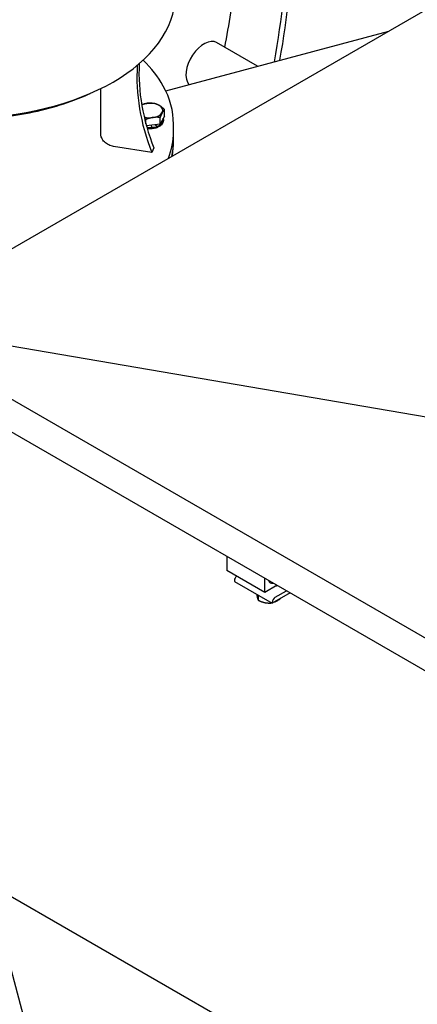
# Model space of a CAD drawing. Units: millimetres. Extents: x 466 to 6270, y 58 to 8172.
# Drawn here: x 2061 to 2260, y 6041 to 6532 of the extents above; entities that cross this region are included whole.
import ezdxf

# ---------------------------------------------------------------- set-up
doc = ezdxf.new("R2010")
doc.units = ezdxf.units.MM
doc.header["$LTSCALE"] = 30
doc.layers.add('Visible Edges(Hillmar_metric)', color=7, linetype='Continuous', lineweight=25)

msp = doc.modelspace()

# ---------------------------------------------------------------- linework, layer by layer
at = {"layer": 'Visible Edges(Hillmar_metric)'}
for p, q in [((2277.079, 6544.947), (1992.35, 6380.559)), ((2134.345, 6496.964), (2245.608, 6526.777)), ((2180.161, 6509.24), (2159.737, 6521.032)), ((2101.895, 6475.614), (2101.895, 6498.09)), ((2133.667, 6484.416), (2133.667, 6487.71)), ((2124.44, 6480.508), (2124.44, 6482.7)), ((2133.667, 6484.416), (2131.559, 6480.373)), ((2131.559, 6480.373), (2131.559, 6483.667)), ((2132.537, 6482.249), (2133.172, 6482.208)), ((2133.215, 6482.595), (2133.215, 6482.055)), ((2131.559, 6480.373), (2124.731, 6479.445)), ((2125.506, 6478.189), (2125.506, 6478.253)), ((2125.523, 6478.25), (2125.506, 6478.189)), ((2126.549, 6478.142), (2126.549, 6478.206)), ((2127.03, 6479.758), (2127.241, 6478.623)), ((2127.057, 6479.761), (2127.241, 6478.818)), ((2127.241, 6478.818), (2127.241, 6478.623)), ((2127.592, 6478.189), (2127.592, 6478.253)), ((2128.609, 6478.33), (2128.609, 6478.394)), ((2129.16, 6480.047), (2130.054, 6479.177)), ((2129.299, 6480.066), (2130.054, 6479.372)), ((2129.575, 6478.562), (2129.575, 6478.625)), ((2130.054, 6479.372), (2130.054, 6479.177)), ((2130.467, 6478.877), (2130.467, 6478.941)), ((2131.263, 6479.269), (2131.263, 6479.333)), ((2131.67, 6480.586), (2132.175, 6480.386)), ((2131.748, 6480.737), (2132.175, 6480.582)), ((2131.942, 6479.729), (2131.942, 6479.792)), ((2132.175, 6480.582), (2132.175, 6480.386)), ((2132.449, 6482.08), (2133.172, 6482.012)), ((2132.489, 6480.244), (2132.489, 6480.307)), ((2132.889, 6480.802), (2132.889, 6480.865)), ((2133.133, 6481.389), (2133.133, 6481.452)), ((2133.172, 6482.208), (2133.172, 6482.012)), ((2133.215, 6481.991), (2133.215, 6482.055)), ((2138.215, 6476.548), (2138.215, 6480.358)), ((2138.215, 6472.193), (2138.215, 6476.003)), ((2127.395, 6466.226), (2108.337, 6469.174)), ((2128.43, 6468.457), (2127.395, 6466.226)), ((2138.215, 6471.329), (2138.215, 6472.193)), ((2542.951, 6062.669), (1992.35, 6380.559)), ((2410.015, 6309.251), (1992.35, 6380.559)), ((1992.35, 6364.229), (2542.951, 6046.339)), ((2164.892, 6264.612), (2164.892, 6257.544)), ((2183.748, 6246.657), (2164.892, 6257.544)), ((2168.663, 6252.645), (2168.663, 6252.101)), ((2168.663, 6252.101), (2187.519, 6241.214)), ((2183.748, 6246.657), (2183.748, 6253.725)), ((2189.869, 6250.191), (2183.748, 6246.657)), ((2196.469, 6246.381), (2187.519, 6241.214)), ((2188.934, 6244.208), (2194.583, 6247.47)), ((2180.489, 6245.273), (2180.489, 6242.717)), ((2186.563, 6241.766), (2186.563, 6241.312)), ((2187.519, 6241.214), (2187.519, 6241.758)), ((2540.686, 5815.614), (2004.227, 6125.338)), ((2045.608, 6101.447), (2104.762, 5880.681))]:
    msp.add_line(p, q, dxfattribs=at)
for centre, major_axis, ratio, start_param, end_param in [((1915.624, 6426.027), (200, 346.41), 0.5773503, 5.2724643, 5.4564228), ((1915.624, 6426.027), (-198, -342.946), 0.5773503, 2.1312403, 2.3148302), ((1892.053, 6439.635), (198, 342.946), 0.5773503, 5.2545558, 5.3530459), ((2033.215, 6544.589), (105.847, 0), 0.5773503, 3.1415927, 6.2831853), ((2153.403, 6510.062), (-6.333, -10.97), 0.5773503, 3.1415927, 6.078605), ((2248.743, 6483.924), (-120.943, 56.13), 0.7886751, 0.2966237, 0.6924846), ((2249.778, 6486.154), (-120.943, 56.13), 0.7886751, 0.3098345, 0.6924846), ((2126.549, 6487.205), (-6.333, 0), 0.5773503, 4.9435381, 5.4326644), ((2126.549, 6487.205), (-6.333, 0), 0.5773503, 3.8963406, 4.9435381), ((2126.549, 6487.205), (6.333, 0), 0.5773503, 5.9907357, 7.0379332), ((2126.549, 6487.205), (6.333, 0), 0.5773503, 4.2232926, 4.9435381), ((2126.549, 6487.205), (6.333, 0), 0.5773503, 4.9435381, 5.9907357), ((2126.549, 6482.645), (6.667, -0.068), 0.5104635, 6.1743582, 6.4921592), ((2126.549, 6482.643), (6.655, -0.657), 0.595831, 4.5199306, 4.8751694), ((2126.549, 6481.991), (6.657, -0.609), 0.5836639, 4.5416313, 4.6086354), ((2126.549, 6481.991), (6.658, -0.606), 0.5741674, 4.6075465, 4.7646261), ((2126.549, 6481.991), (6.658, -0.589), 0.5648213, 4.762342, 4.9194216), ((2126.549, 6482.642), (6.656, -0.657), 0.5660843, 4.8721793, 5.3217914), ((2126.549, 6481.991), (6.659, -0.559), 0.5558368, 4.9161042, 5.0731838), ((2126.549, 6481.991), (-6.661, 0.517), 0.5474098, 1.9274024, 2.084482), ((2126.549, 6481.991), (-6.662, 0.464), 0.539719, 2.0795765, 2.2366561), ((2126.549, 6482.643), (-6.66, 0.536), 0.53909, 2.1677373, 2.6188147), ((2126.549, 6481.991), (6.663, -0.401), 0.5329245, 5.3727688, 5.5298484), ((2126.549, 6481.991), (6.664, -0.33), 0.5271659, 5.5239213, 5.681001), ((2126.549, 6481.991), (6.665, -0.254), 0.5225608, 5.674739, 5.8318186), ((2126.549, 6482.644), (6.665, -0.327), 0.5194787, 5.7425419, 6.1946332), ((2126.549, 6481.991), (6.666, -0.172), 0.519203, 5.8253196, 5.9823992), ((2126.549, 6481.991), (6.667, -0.087), 0.5171605, 5.9757493, 6.1328289), ((2126.549, 6481.991), (6.667, 0), 0.5164751, 6.1261057, 6.2831853), ((2033.215, 6476.548), (105, 0), 0.5773503, 6.063059, 6.2831853), ((2033.215, 6472.193), (105, 0), 0.5773503, 6.1517992, 6.2831853), ((2033.215, 6472.193), (105, 0), 0.5773503, 6.1517992, 6.2831853), ((2033.215, 6471.329), (105, 0), 0.5773503, 6.1681923, 6.2831853), ((2170.078, 6253.462), (-1, -1.732), 0.5773503, 4.2215063, 5.4977871), ((2188.462, 6254.822), (-2, -3.464), 0.5773503, 5.6858611, 6.8805095), ((2187.991, 6251.829), (-3.667, 0), 0.5773503, 1.9264948, 2.1704001), ((2188.934, 6242.575), (1, 1.732), 0.5773503, 0.7853982, 2.3561945)]:
    msp.add_ellipse(centre, major_axis=major_axis, ratio=ratio, start_param=start_param, end_param=end_param, dxfattribs=at)
for points, knots in [([(2291.372, 7171.339), (2246.927, 7196.999), (2195.374, 7210.301), (2083.149, 7210.931), (2022.451, 7198.151), (1897.997, 7147.742), (1834.247, 7110.035), (1710.269, 7013.533), (1650.062, 6954.751), (1539.284, 6822.087), (1488.73, 6748.232), (1402.366, 6592.909), (1366.571, 6511.468), (1313.355, 6349.204), (1295.946, 6268.41), (1285.966, 6164.235), (1284.63, 6137.029), (1284.63, 6110.587)], [3.9269908, 3.9269908, 3.9269908, 3.9269908, 4.2448584, 4.2448584, 4.5642582, 4.5642582, 4.884749, 4.884749, 5.2052949, 5.2052949, 5.5257445, 5.5257445, 5.8461597, 5.8461597, 6.1666233, 6.1666233, 6.2831853, 6.2831853, 6.2831853, 6.2831853]), ([(2172.674, 7185.494), (2164.722, 7186.048), (2156.662, 7186.323), (2093.539, 7186.281), (2034.034, 7173.418), (1912.217, 7123.284), (1849.942, 7086.107), (1728.804, 6991.164), (1669.961, 6933.42), (1561.665, 6803.175), (1512.233, 6730.694), (1427.81, 6578.339), (1392.835, 6498.492), (1340.892, 6339.546), (1323.931, 6260.475), (1314.244, 6158.734), (1312.952, 6132.242), (1312.952, 6106.505)], [4.2016134, 4.2016134, 4.2016134, 4.2016134, 4.249204, 4.249204, 4.5697809, 4.5697809, 4.8892704, 4.8892704, 5.2087163, 5.2087163, 5.5282604, 5.5282604, 5.8478387, 5.8478387, 6.1673672, 6.1673672, 6.2831853, 6.2831853, 6.2831853, 6.2831853]), ([(2334.741, 7146.3), (2290.297, 7171.96), (2238.743, 7185.261), (2126.519, 7185.892), (2065.82, 7173.112), (1941.367, 7122.703), (1877.617, 7084.995), (1753.638, 6988.494), (1693.431, 6929.712), (1582.653, 6797.048), (1532.099, 6723.193), (1445.736, 6567.869), (1409.94, 6486.428), (1356.724, 6324.165), (1339.315, 6243.371), (1329.335, 6139.195), (1327.999, 6111.99), (1327.999, 6085.548)], [3.9269908, 3.9269908, 3.9269908, 3.9269908, 4.2448584, 4.2448584, 4.5642582, 4.5642582, 4.884749, 4.884749, 5.2052949, 5.2052949, 5.5257445, 5.5257445, 5.8461597, 5.8461597, 6.1666233, 6.1666233, 6.2831853, 6.2831853, 6.2831853, 6.2831853]), ([(2138.215, 6480.358), (2138.215, 6486.827), (2136.467, 6493.285), (2130.606, 6503.908), (2127.218, 6508.241), (2123.051, 6512.272)], [5.49778714, 5.49778714, 5.49778714, 5.49778714, 5.80615584, 5.80615584, 6.03587965, 6.03587965, 6.03587965, 6.03587965]), ([(1969.765, 6495.676), (1970.25, 6495.453), (1970.738, 6495.232), (1980.257, 6491.012), (1990.33, 6487.923), (2011.517, 6483.814), (2022.623, 6482.784), (2044.793, 6482.848), (2055.854, 6483.937), (2076.9, 6488.143), (2086.879, 6491.264), (2096.099, 6495.416), (2096.383, 6495.546), (2096.666, 6495.676)], [3.2540879, 3.2540879, 3.2540879, 3.2540879, 3.2720805, 3.2720805, 3.6029113, 3.6029113, 3.9319934, 3.9319934, 4.2602645, 4.2602645, 4.5893912, 4.5893912, 4.5998937, 4.5998937, 4.5998937, 4.5998937]), ([(2108.337, 6469.174), (2107.94, 6469.236), (2107.506, 6469.336), (2106.655, 6469.611), (2106.239, 6469.785), (2105.505, 6470.155), (2105.119, 6470.386), (2104.398, 6470.905), (2104.063, 6471.193), (2103.501, 6471.755), (2103.222, 6472.081), (2102.74, 6472.764), (2102.538, 6473.122), (2102.234, 6473.789), (2102.104, 6474.161), (2101.935, 6474.905), (2101.895, 6475.278), (2101.895, 6475.614)], [1.4811878, 1.4811878, 1.4811878, 1.4811878, 1.6663903, 1.6663903, 1.8515928, 1.8515928, 2.0367682, 2.0367682, 2.2219435, 2.2219435, 2.4070787, 2.4070787, 2.5922138, 2.5922138, 2.7773123, 2.7773123, 2.9624108, 2.9624108, 2.9624108, 2.9624108])]:
    msp.add_open_spline(points, degree=3, knots=knots, dxfattribs=at)
for points, weights in [([(2122.345, 6490.106), (2123.784, 6490.585), (2125.098, 6490.764)], [1.01263113274, 1.02995177094, 1]), ([(2125.098, 6490.764), (2126.75, 6490.988), (2128.657, 6490.786)], [1, 1.0379548493, 1]), ([(2128.657, 6490.786), (2130, 6490.423), (2131.162, 6489.71)], [1, 1.0379548493, 1]), ([(2131.162, 6489.71), (2132.325, 6488.996), (2133.667, 6487.71)], [1, 1.0379548493, 1]), ([(2133.667, 6487.71), (2133.102, 6487.089), (2132.613, 6486.15)], [1, 1.0379548493, 1]), ([(2124.44, 6482.7), (2124.067, 6483.057), (2123.717, 6483.363)], [1, 1.01027512712, 1.01498689466]), ([(2128, 6483.645), (2126.348, 6483.421), (2124.44, 6482.7)], [1, 1.0379548493, 1]), ([(2131.559, 6483.667), (2129.652, 6483.87), (2128, 6483.645)], [1, 1.0379548493, 1]), ([(2132.613, 6486.15), (2132.124, 6485.212), (2131.559, 6483.667)], [1, 1.0379548493, 1]), ([(2179.692, 6245.733), (2180.077, 6243.691), (2180.489, 6242.717)], [1.03481222773, 1.13471165827, 1]), ([(2180.489, 6242.717), (2183.526, 6241.244), (2186.563, 6241.312)], [1, 1.15470053838, 1]), ([(2188.623, 6241.851), (2190.027, 6242.392), (2191.625, 6243.585)], [1.07381000917, 1.09343737346, 1.00424972796]), ([(2186.563, 6241.312), (2186.87, 6241.359), (2187.161, 6241.421)], [1, 1.01627307216, 1.02912258962])]:
    msp.add_rational_spline(points, weights, degree=2, dxfattribs=at)
msp.add_open_spline([(2138.215, 6476.003), (2138.215, 6476.095), (2138.215, 6476.186), (2138.214, 6476.277)], degree=3, dxfattribs=at)

doc.saveas('drawing.dxf')
